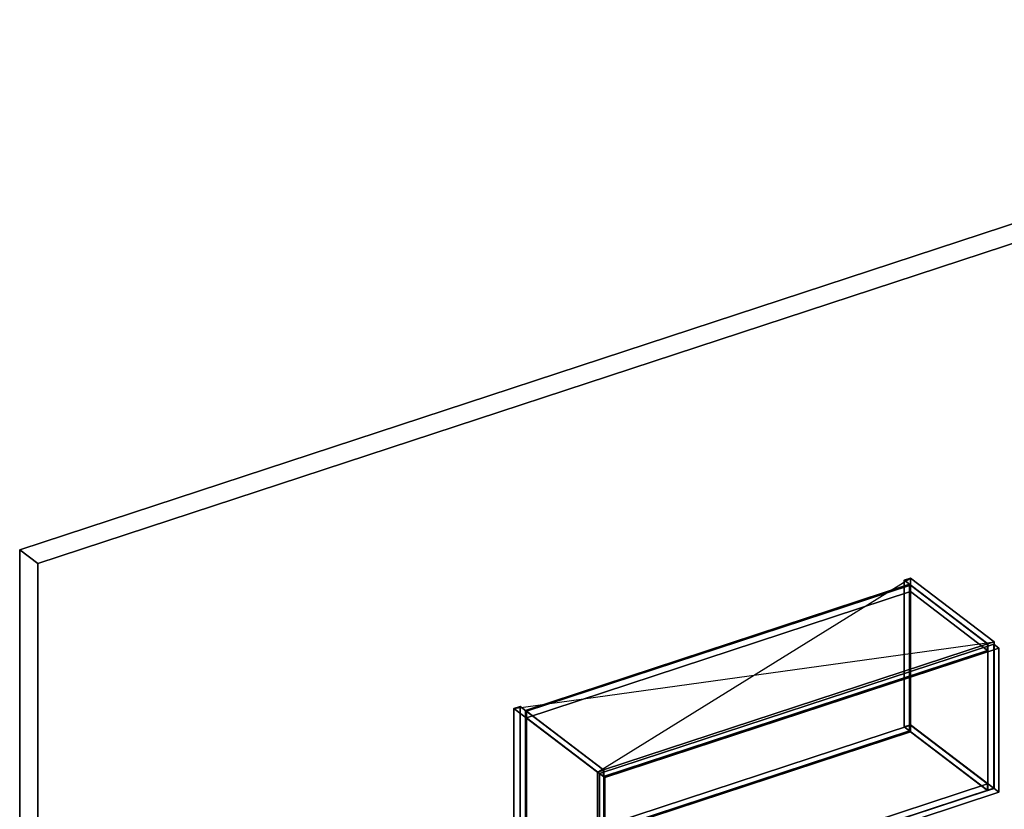
# Model space of a CAD drawing. Extents: x -38 to 4912, y -1149 to 3441.
# Drawn here: x -38 to 2036, y 1777 to 3441 of the extents above; entities that cross this region are included whole.
import ezdxf

# ---------------------------------------------------------------- set-up
doc = ezdxf.new("R2010")
doc.units = 0
doc.layers.add('layer0', color=7, linetype='CONTINUOUS')

# ---------------------------------------------------------------- blocks, each defined once
blk = doc.blocks.new('PF_OBJECT0')
at = {"layer": 'layer0'}
for p, q in [((-38.4, 2324.2), (3363.3, 3441.5)), ((3363.3, 3441.5), (-38.4, 2324.2)), ((0, 2295), (3343.2, 3393)), ((3343.2, 3393), (0, 2295)), ((-38.4, 29.3), (-38.4, 2324.2)), ((-38.4, 2324.2), (0, 2295)), ((-38.4, 2324.2), (-38.4, 29.3)), ((0, 2295), (-38.4, 2324.2)), ((0, 0), (0, 2295)), ((0, 2295), (0, 0))]:
    blk.add_line(p, q, dxfattribs=at)
blk = doc.blocks.new('PF_OBJECT185')
at = {"layer": 'layer0'}
for p, q in [((1003, 1989.6), (1016.3, 1994)), ((1016.3, 1994), (1003, 1989.6)), ((1016.3, 1994), (1016.3, 1684.8)), ((1016.3, 1684.8), (1016.3, 1994)), ((1016.3, 1994), (1192.6, 1859.8)), ((1192.6, 1859.8), (1016.3, 1994)), ((1003, 1680.4), (1003, 1989.6)), ((1179.2, 1855.4), (1003, 1989.6)), ((1003, 1989.6), (1003, 1680.4)), ((1003, 1989.6), (1179.2, 1855.4)), ((1192.6, 1859.8), (1179.2, 1855.4)), ((1179.2, 1855.4), (1192.6, 1859.8)), ((1179.2, 1855.4), (1179.2, 1546.3)), ((1179.2, 1546.3), (1179.2, 1855.4)), ((1192.6, 1550.7), (1192.6, 1859.8)), ((1192.6, 1859.8), (1192.6, 1550.7)), ((1016.3, 1684.8), (1003, 1680.4)), ((1003, 1680.4), (1016.3, 1684.8)), ((1192.6, 1550.7), (1016.3, 1684.8)), ((1016.3, 1684.8), (1192.6, 1550.7)), ((1003, 1680.4), (1179.2, 1546.3)), ((1179.2, 1546.3), (1003, 1680.4)), ((1179.2, 1546.3), (1192.6, 1550.7)), ((1192.6, 1550.7), (1179.2, 1546.3))]:
    blk.add_line(p, q, dxfattribs=at)
blk = doc.blocks.new('PF_OBJECT186')
at = {"layer": 'layer0'}
for p, q in [((1825.4, 2259.7), (1838.8, 2264.1)), ((1838.8, 2264.1), (1825.4, 2259.7)), ((1838.8, 2264.1), (1838.8, 1954.9)), ((1838.8, 1954.9), (1838.8, 2264.1)), ((1838.8, 2264.1), (2015, 2129.9)), ((2015, 2129.9), (1838.8, 2264.1)), ((1825.4, 1950.5), (1825.4, 2259.7)), ((2001.6, 2125.6), (1825.4, 2259.7)), ((1825.4, 2259.7), (1825.4, 1950.5)), ((1825.4, 2259.7), (2001.6, 2125.6)), ((2015, 2129.9), (2001.6, 2125.6)), ((2001.6, 2125.6), (2015, 2129.9)), ((2001.6, 2125.6), (2001.6, 1816.4)), ((2001.6, 1816.4), (2001.6, 2125.6)), ((2015, 1820.8), (2015, 2129.9)), ((2015, 2129.9), (2015, 1820.8)), ((1838.8, 1954.9), (1825.4, 1950.5)), ((1825.4, 1950.5), (1838.8, 1954.9)), ((1825.4, 1950.5), (2001.6, 1816.4)), ((2001.6, 1816.4), (1825.4, 1950.5)), ((2015, 1820.8), (1838.8, 1954.9)), ((1838.8, 1954.9), (2015, 1820.8)), ((2001.6, 1816.4), (2015, 1820.8)), ((2015, 1820.8), (2001.6, 1816.4))]:
    blk.add_line(p, q, dxfattribs=at)
blk = doc.blocks.new('PF_OBJECT187')
at = {"layer": 'layer0'}
for p, q in [((1029.5, 1688.6), (1838.6, 1954.4)), ((1838.6, 1954.4), (1029.5, 1688.6)), ((1838.6, 1954.4), (1838.6, 1940.5)), ((1838.6, 1940.5), (1838.6, 1954.4)), ((1838.6, 1954.4), (2001.1, 1830.7)), ((2001.1, 1830.7), (1838.6, 1954.4)), ((1838.6, 1940.5), (1029.5, 1674.8)), ((1029.5, 1674.8), (1838.6, 1940.5)), ((2001.1, 1816.8), (1838.6, 1940.5)), ((1838.6, 1940.5), (2001.1, 1816.8)), ((2001.1, 1830.7), (1192, 1564.9)), ((1192, 1564.9), (2001.1, 1830.7)), ((2001.1, 1816.8), (2001.1, 1830.7)), ((2001.1, 1830.7), (2001.1, 1816.8)), ((1192, 1551.1), (2001.1, 1816.8)), ((2001.1, 1816.8), (1192, 1551.1)), ((1029.5, 1674.8), (1029.5, 1688.6)), ((1192, 1564.9), (1029.5, 1688.6)), ((1029.5, 1688.6), (1029.5, 1674.8)), ((1029.5, 1688.6), (1192, 1564.9)), ((1029.5, 1674.8), (1192, 1551.1)), ((1192, 1551.1), (1029.5, 1674.8)), ((1192, 1564.9), (1192, 1551.1)), ((1192, 1551.1), (1192, 1564.9))]:
    blk.add_line(p, q, dxfattribs=at)
blk = doc.blocks.new('PF_OBJECT188')
at = {"layer": 'layer0'}
for p, q in [((1027.3, 1985.6), (1836.4, 2251.3)), ((1836.4, 2251.3), (1027.3, 1985.6)), ((1838.6, 2249.7), (1029.5, 1983.9)), ((1029.5, 1983.9), (1838.6, 2249.7)), ((1836.4, 2251.3), (1836.4, 1942.2)), ((1836.4, 1942.2), (1836.4, 2251.3)), ((1836.4, 2251.3), (1838.6, 2249.7)), ((1838.6, 2249.7), (1836.4, 2251.3)), ((1838.6, 1940.5), (1838.6, 2249.7)), ((1838.6, 2249.7), (1838.6, 1940.5)), ((1027.3, 1676.4), (1027.3, 1985.6)), ((1029.5, 1983.9), (1027.3, 1985.6)), ((1027.3, 1985.6), (1027.3, 1676.4)), ((1027.3, 1985.6), (1029.5, 1983.9)), ((1029.5, 1983.9), (1029.5, 1674.8)), ((1029.5, 1674.8), (1029.5, 1983.9)), ((1836.4, 1942.2), (1027.3, 1676.4)), ((1027.3, 1676.4), (1836.4, 1942.2)), ((1029.5, 1674.8), (1838.6, 1940.5)), ((1838.6, 1940.5), (1029.5, 1674.8)), ((1838.6, 1940.5), (1836.4, 1942.2)), ((1836.4, 1942.2), (1838.6, 1940.5)), ((1027.3, 1676.4), (1029.5, 1674.8)), ((1029.5, 1674.8), (1027.3, 1676.4))]:
    blk.add_line(p, q, dxfattribs=at)
blk = doc.blocks.new('PF_OBJECT189')
at = {"layer": 'layer0'}
for p, q in [((1029.5, 1983.9), (1838.6, 2249.7)), ((1838.6, 2249.7), (1029.5, 1983.9)), ((1838.6, 2249.7), (1838.6, 2235.8)), ((1838.6, 2235.8), (1838.6, 2249.7)), ((1838.6, 2249.7), (2001.1, 2126)), ((2001.1, 2126), (1838.6, 2249.7)), ((1838.6, 2235.8), (1029.5, 1970.1)), ((1029.5, 1970.1), (1838.6, 2235.8)), ((2001.1, 2112.1), (1838.6, 2235.8)), ((1838.6, 2235.8), (2001.1, 2112.1)), ((2001.1, 2126), (1192, 1860.2)), ((1192, 1860.2), (2001.1, 2126)), ((2001.1, 2112.1), (2001.1, 2126)), ((2001.1, 2126), (2001.1, 2112.1)), ((1192, 1846.4), (2001.1, 2112.1)), ((2001.1, 2112.1), (1192, 1846.4)), ((1029.5, 1970.1), (1029.5, 1983.9)), ((1192, 1860.2), (1029.5, 1983.9)), ((1029.5, 1983.9), (1029.5, 1970.1)), ((1029.5, 1983.9), (1192, 1860.2)), ((1029.5, 1970.1), (1192, 1846.4)), ((1192, 1846.4), (1029.5, 1970.1)), ((1192, 1860.2), (1192, 1846.4)), ((1192, 1846.4), (1192, 1860.2))]:
    blk.add_line(p, q, dxfattribs=at)
blk = doc.blocks.new('PF_OBJECT193')
at = {"layer": 'layer0'}
for p, q in [((1183.4, 1852.4), (2014.2, 2125.3)), ((2014.2, 2125.3), (1183.4, 1852.4)), ((2025.1, 2116.9), (1194.3, 1844.1)), ((1194.3, 1844.1), (2025.1, 2116.9)), ((2014.2, 2125.3), (2014.2, 1821.3)), ((2014.2, 1821.3), (2014.2, 2125.3)), ((2014.2, 2125.3), (2025.1, 2116.9)), ((2025.1, 2116.9), (2014.2, 2125.3)), ((2025.1, 1812.9), (2025.1, 2116.9)), ((2025.1, 2116.9), (2025.1, 1812.9)), ((1183.4, 1548.4), (1183.4, 1852.4)), ((1194.3, 1844.1), (1183.4, 1852.4)), ((1183.4, 1852.4), (1183.4, 1548.4)), ((1183.4, 1852.4), (1194.3, 1844.1)), ((1194.3, 1844.1), (1194.3, 1540.1)), ((1194.3, 1540.1), (1194.3, 1844.1)), ((2014.2, 1821.3), (1183.4, 1548.4)), ((1183.4, 1548.4), (2014.2, 1821.3)), ((1194.3, 1540.1), (2025.1, 1812.9)), ((2025.1, 1812.9), (1194.3, 1540.1)), ((2025.1, 1812.9), (2014.2, 1821.3)), ((2014.2, 1821.3), (2025.1, 1812.9)), ((1183.4, 1548.4), (1194.3, 1540.1)), ((1194.3, 1540.1), (1183.4, 1548.4))]:
    blk.add_line(p, q, dxfattribs=at)
blk = doc.blocks.new('PF_SKETCH194')
at = {"layer": 'layer0'}
blk.add_line((1003, 1989.6), (2015, 2129.9), dxfattribs=at)
blk = doc.blocks.new('PF_SKETCH195')
at = {"layer": 'layer0'}
blk.add_line((1179.2, 1855.4), (1838.8, 2264.1), dxfattribs=at)

msp = doc.modelspace()

# ---------------------------------------------------------------- block references
for name in ['PF_OBJECT0', 'PF_SKETCH195', 'PF_OBJECT186', 'PF_OBJECT188', 'PF_OBJECT189', 'PF_SKETCH194', 'PF_OBJECT193', 'PF_OBJECT185', 'PF_OBJECT187']:
    msp.add_blockref(name, (0, 0))

doc.saveas('drawing.dxf')
